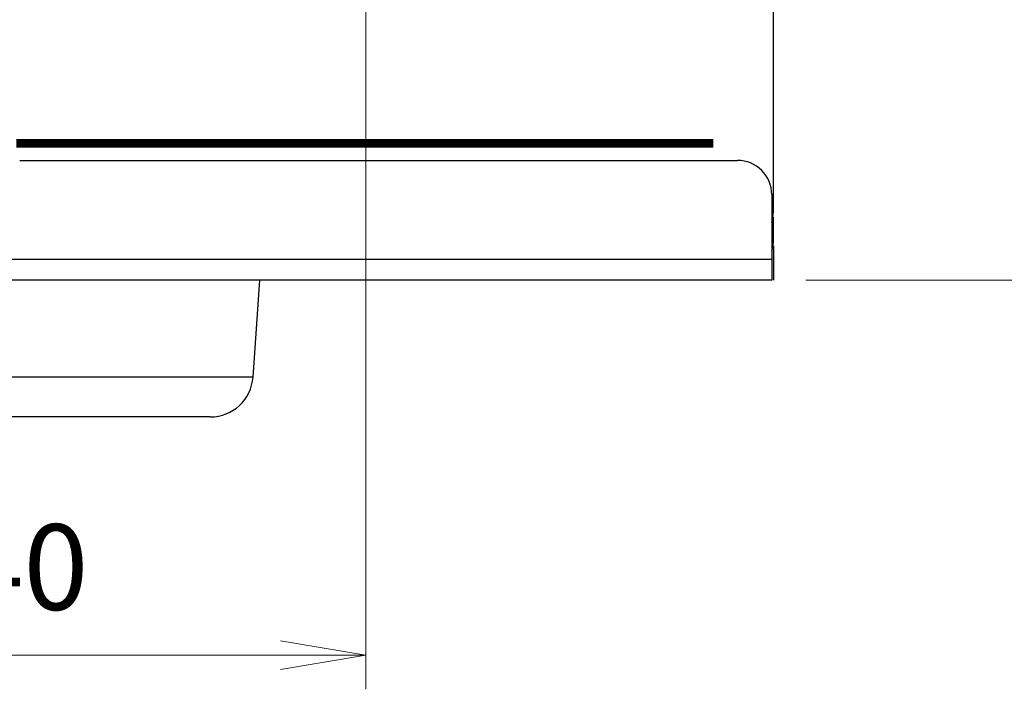
# Model space of a CAD drawing. Units: millimetres. Extents: x 25 to 828, y 0 to 570.
# Drawn here: x 564 to 592, y 241 to 260 of the extents above; entities that cross this region are included whole.
import ezdxf

# ---------------------------------------------------------------- set-up
doc = ezdxf.new("R2010")
doc.units = ezdxf.units.MM
doc.linetypes.add('ACAD_ISO03W100', pattern=[30, 12, -18])
doc.layers.add('1寸法線', color=140, linetype='Continuous', lineweight=15)
doc.layers.add('TEXT', color=6, linetype='Continuous')
doc.styles.get("Standard").update_dxf_attribs({"font": 'romans.shx', "bigfont": 'bigfont.shx'})
doc.dimstyles.new('AM_JIS$0', dxfattribs={"dimtxt": 2.5, "dimasz": 2.5, "dimexe": 1, "dimexo": 1, "dimgap": 1, "dimtad": 3, "dimdsep": 46, "dimtxsty": 'STANDARD', "dimblk": 'OPEN', "dimcen": 0, "dimclrd": 256, "dimclre": 256, "dimclrt": 3, "dimadec": 0, "dimazin": 2, "dimtp": 0.2, "dimtm": 0.2, "dimtfac": 0.71, "dimtmove": 0, "dimatfit": 3, "dimldrblk": 'OPEN', "dimfxl": 1, "dimlwd": -1, "dimlwe": -1, "dimarcsym": 0})

# ---------------------------------------------------------------- blocks, each defined once
blk = doc.blocks.new('A$C0D1209AD')
for p, q in [((-161, 0.1), (-161, 86.3)), ((-159.8, 0.1), (-159.8, 85.3)), ((-166.674, 30.397), (-166.674, 57.603)), ((-169, 32.891), (-169, 55.109)), ((-154, 44.025), (-154, 2.1)), ((-166.674, 30.397), (-161, 30)), ((-156, 0.1), (-161, 0.1)), ((-159, 0), (-161, 0)), ((-158.8, 0.1), (-158.8, 0)), ((-158.8, 0), (-157.3, 0)), ((-157.8, 0), (-157.8, 0.1)), ((-157, 0), (157, 0))]:
    blk.add_line(p, q)
for centre, radius, start, end in [((-166.5, 32.891), 2.5, 180, 266), ((-156, 2.1), 2, 270, 0), ((-158.8, 1.2), 1.2, 246.64605, 270), ((-157, 2), 2, 251.8447, 270)]:
    blk.add_arc(centre, radius, start, end)
blk = doc.blocks.new('_Open')
at = {"color": 0, "linetype": 'ByBlock', "lineweight": -2}
for p, q in [((-1, 0.167), (0, 0)), ((-1, -0.167), (0, 0)), ((0, 0), (-1, 0))]:
    blk.add_line(p, q, dxfattribs=at)
blk = doc.blocks.new('*D56')
at = {"layer": '1寸法線', "transparency": 16777216}
for p, q in [((573.686, 271.301), (573.686, 240.84)), ((553.686, 264.801), (553.686, 240.84)), ((556.186, 241.84), (571.186, 241.84))]:
    blk.add_line(p, q, dxfattribs=at)
at = {"layer": '1寸法線', "transparency": 16777216, "xscale": 2.5, "yscale": 2.5, "zscale": 2.5, "rotation": 180}
blk.add_blockref('_Open', (553.686, 241.84), dxfattribs=at)
at = {"layer": '1寸法線', "transparency": 16777216, "xscale": 2.5, "yscale": 2.5, "zscale": 2.5}
blk.add_blockref('_Open', (573.686, 241.84), dxfattribs=at)
at = {"layer": '1寸法線', "color": 3, "transparency": 16777216, "insert": (563.686, 244.09), "char_height": 2.5, "attachment_point": 5}
blk.add_mtext('40', dxfattribs=at)
blk = doc.blocks.new('*D57')
at = {"layer": '1寸法線', "transparency": 16777216}
for p, q in [((577.811, 275.801), (601.536, 275.801)), ((600.536, 255.301), (600.536, 273.301)), ((586.536, 252.801), (601.536, 252.801))]:
    blk.add_line(p, q, dxfattribs=at)
at = {"layer": '1寸法線', "transparency": 16777216, "xscale": 2.5, "yscale": 2.5, "zscale": 2.5}
for p, rotation in [((600.536, 275.801), 90), ((600.536, 252.801), 270)]:
    blk.add_blockref('_Open', p, dxfattribs=dict(at, rotation=rotation))
at = {"layer": '1寸法線', "color": 3, "transparency": 16777216, "insert": (598.286, 264.301), "char_height": 2.5, "attachment_point": 5, "rotation": 90}
blk.add_mtext('46', dxfattribs=at)
blk = doc.blocks.new('*D59')
at = {"layer": '1寸法線', "transparency": 16777216}
for p, q in [((583.73, 385.801), (607.886, 385.801)), ((606.886, 255.301), (606.886, 383.301)), ((586.586, 252.801), (607.886, 252.801))]:
    blk.add_line(p, q, dxfattribs=at)
at = {"layer": '1寸法線', "transparency": 16777216, "xscale": 2.5, "yscale": 2.5, "zscale": 2.5}
for p, rotation in [((606.886, 385.801), 90), ((606.886, 252.801), 270)]:
    blk.add_blockref('_Open', p, dxfattribs=dict(at, rotation=rotation))
at = {"layer": '1寸法線', "color": 3, "transparency": 16777216, "insert": (604.636, 319.301), "char_height": 2.5, "attachment_point": 5, "rotation": 90}
blk.add_mtext('266', dxfattribs=at)

msp = doc.modelspace()

# ---------------------------------------------------------------- linework, layer by layer
at = {"layer": 'TEXT', "linetype": 'ACAD_ISO03W100', "ltscale": 10, "const_width": 0.25}
msp.add_lwpolyline([(563.4713, 256.8011), (583.8364, 256.8011)], dxfattribs=at)

# ---------------------------------------------------------------- block references
at = {"ltscale": 10, "xscale": 0.5, "yscale": 0.5, "zscale": 0.5, "rotation": 89.99999999999999}
msp.add_blockref('A$C0D1209AD', (585.5864, 333.3011), dxfattribs=at)

# ---------------------------------------------------------------- dimensions: what is measured, and where the dimension line sits
at = {"layer": '1寸法線'}
for base, p1, p2, angle, picture, middle in [((606.8864, 385.8011), (585.5864, 252.8011), (582.7304, 385.8011), 90, '*D59', (604.6364, 319.3011)), ((600.5364, 275.8011), (585.5364, 252.8011), (576.8114, 275.8011), 90, '*D57', (598.2864, 264.3011)), ((573.6864, 241.8403), (553.6864, 265.8011), (573.6864, 272.3011), 0, '*D56', (563.6864, 244.0903))]:
    dim = msp.add_linear_dim(base=base, p1=p1, p2=p2, angle=angle, dimstyle='AM_JIS$0', override={"dimlfac": 2}, dxfattribs=at)
    dim.commit()
    dim.dimension.update_dxf_attribs({"geometry": picture, "text_midpoint": middle})

doc.saveas('drawing.dxf')
